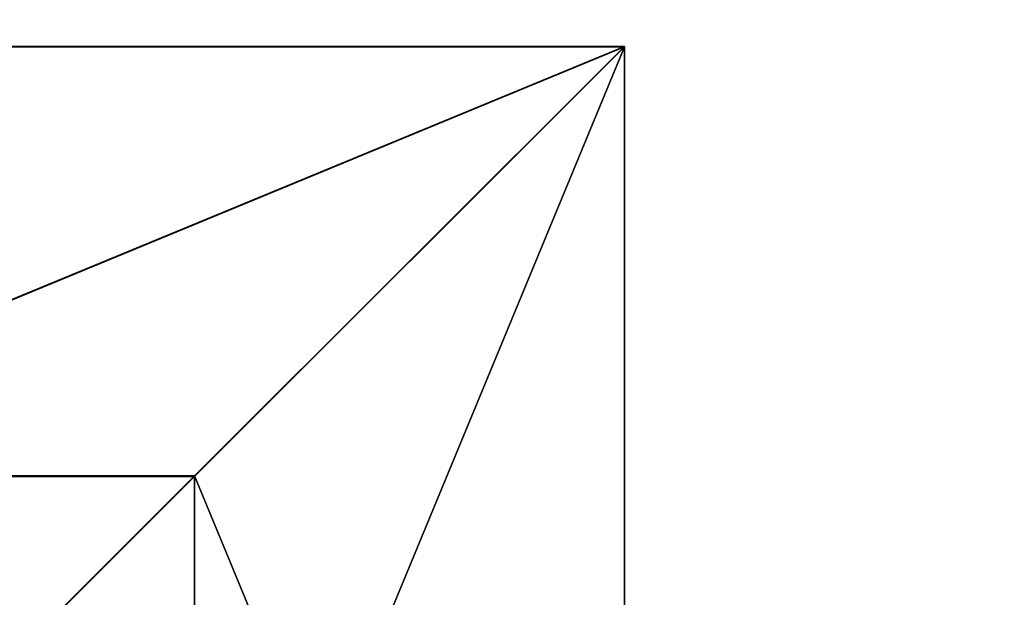
# Model space of a CAD drawing. Units: inches. Extents: x -135 to 705, y -78 to 620.
# Drawn here: x 238 to 264, y 232 to 248 of the extents above; entities that cross this region are included whole.
import ezdxf

# ---------------------------------------------------------------- set-up
doc = ezdxf.new("R2010")
doc.units = ezdxf.units.IN
doc.header["$MEASUREMENT"] = 0
doc.layers.get('0').update_dxf_attribs({"true_color": 0xffffff})
doc.layers.add('foundations', color=7, linetype='Continuous', true_color=0x9fa3a3)
doc.layers.add('kapsle', color=7, linetype='Continuous', true_color=0xffffff)
doc.layers.add('strefa bezpieczeństwa', color=1, linetype='Continuous')

# ---------------------------------------------------------------- blocks, each defined once
blk = doc.blocks.new('Group_77')
for p, q in [((0, 40), (0, 0)), ((0, 40), (0, 40, 23.692)), ((40, 40), (0, 40)), ((40, 40, 23.692), (0, 40, 23.692)), ((11.698, 28.302, 35), (0, 40, 23.692)), ((0, 40, 23.692), (0, 0, 23.692)), ((28.302, 28.302, 35), (11.698, 28.302, 35)), ((11.698, 28.302, 35), (11.698, 11.698, 35))]:
    blk.add_line(p, q)
at = {"color": 251, "true_color": 0x565656}
mesh = blk.add_polyface(dxfattribs=at)
corners = [(11.698, 28.302, 35), (40, 40, 23.692), (0, 40, 23.692), (28.302, 28.302, 35)]
mesh.append_faces([[corners[k] for k in face] for face in [(0, 1, 2), (1, 0, 3)]], dxfattribs={"vtx0": -1, "color": 251})
mesh = blk.add_polyface(dxfattribs=at)
corners = [(0, 40, 23.692), (40, 40), (0, 40), (40, 40, 23.692)]
mesh.append_faces([[corners[k] for k in face] for face in [(0, 1, 2), (1, 0, 3)]], dxfattribs={"vtx0": -1, "color": 251})
mesh = blk.add_polyface(dxfattribs=at)
corners = [(11.698, 11.698, 35), (0, 40, 23.692), (0, 0, 23.692), (11.698, 28.302, 35)]
mesh.append_faces([[corners[k] for k in face] for face in [(0, 1, 2), (1, 0, 3)]], dxfattribs={"vtx0": -1, "color": 251})
mesh = blk.add_polyface(dxfattribs=at)
corners = [(0, 40, 23.692), (0, 0), (0, 0, 23.692), (0, 40)]
mesh.append_faces([[corners[k] for k in face] for face in [(0, 1, 2), (1, 0, 3)]], dxfattribs={"vtx0": -1, "color": 251})
mesh = blk.add_polyface(dxfattribs=at)
corners = [(40, 40), (0, 0), (0, 40), (40, 0)]
mesh.append_faces([[corners[k] for k in face] for face in [(0, 1, 2), (1, 0, 3)]], dxfattribs={"vtx0": -1, "color": 251})
mesh = blk.add_polyface(dxfattribs=at)
corners = [(28.302, 11.698, 35), (11.698, 28.302, 35), (11.698, 11.698, 35), (28.302, 28.302, 35)]
mesh.append_faces([[corners[k] for k in face] for face in [(0, 1, 2), (1, 0, 3)]], dxfattribs={"vtx0": -1, "color": 251})
blk = doc.blocks.new('Group_14')
for p, q in [((40, 0), (40, 40)), ((40, 0, 23.692), (40, 40, 23.692)), ((28.302, 11.698, 35), (28.302, 28.302, 35)), ((11.698, 11.698, 35), (28.302, 11.698, 35)), ((40, 0, 23.692), (28.302, 11.698, 35)), ((0, 0), (40, 0)), ((0, 0, 23.692), (40, 0, 23.692)), ((40, 0), (40, 0, 23.692))]:
    blk.add_line(p, q)
at = {"color": 251, "true_color": 0x565656}
mesh = blk.add_polyface(dxfattribs=at)
corners = [(40, 40), (0, 0), (0, 40), (40, 0)]
mesh.append_faces([[corners[k] for k in face] for face in [(0, 1, 2), (1, 0, 3)]], dxfattribs={"vtx0": -1, "color": 251})
mesh = blk.add_polyface(dxfattribs=at)
corners = [(40, 0, 23.692), (28.302, 28.302, 35), (28.302, 11.698, 35), (40, 40, 23.692)]
mesh.append_faces([[corners[k] for k in face] for face in [(0, 1, 2), (1, 0, 3)]], dxfattribs={"vtx0": -1, "color": 251})
mesh = blk.add_polyface(dxfattribs=at)
corners = [(40, 40), (40, 0, 23.692), (40, 0), (40, 40, 23.692)]
mesh.append_faces([[corners[k] for k in face] for face in [(0, 1, 2), (1, 0, 3)]], dxfattribs={"vtx0": -1, "color": 251})
mesh = blk.add_polyface(dxfattribs=at)
corners = [(28.302, 11.698, 35), (11.698, 28.302, 35), (11.698, 11.698, 35), (28.302, 28.302, 35)]
mesh.append_faces([[corners[k] for k in face] for face in [(0, 1, 2), (1, 0, 3)]], dxfattribs={"vtx0": -1, "color": 251})
mesh = blk.add_polyface(dxfattribs=at)
corners = [(40, 0, 23.692), (11.698, 11.698, 35), (0, 0, 23.692), (28.302, 11.698, 35)]
mesh.append_faces([[corners[k] for k in face] for face in [(0, 1, 2), (1, 0, 3)]], dxfattribs={"vtx0": -1, "color": 251})
mesh = blk.add_polyface(dxfattribs=at)
corners = [(40, 0, 23.692), (0, 0), (40, 0), (0, 0, 23.692)]
mesh.append_faces([[corners[k] for k in face] for face in [(0, 1, 2), (1, 0, 3)]], dxfattribs={"vtx0": -1, "color": 251})
blk = doc.blocks.new('Grupa_127')
at = {"layer": 'foundations', "color": 251, "true_color": 0x565656, "rotation": 90.00000000004438}
blk.add_blockref('Group_14', (40, 0), dxfattribs=at)
blk = doc.blocks.new('Grupa_120')
at = {"layer": 'kapsle'}
blk.add_blockref('Grupa_127', (135.897, 79.991), dxfattribs=at)

msp = doc.modelspace()

# ---------------------------------------------------------------- linework, layer by layer
at = {"layer": 'strefa bezpieczeństwa'}
msp.add_lwpolyline([(51.994, -5.932), (149.348, -5.932, 0.173266), (300.593, -77.533), (486.443, -77.533, 0.323809), (704.911, 125.563), (704.911, 401.497, 0.307776), (491.992, 614.464), (287.709, 614.464, 0.022959), (264.603, 607.487, 0.665238), (-98.006, 160.974), (-98.006, 144.068, 0.414214)], format="xyb", close=True, dxfattribs=at)

# ---------------------------------------------------------------- block references
at = {"layer": 'foundations', "color": 251, "true_color": 0x565656, "rotation": 270.0000000000446}
msp.add_blockref('Group_77', (214.104, 247.099, -64.841), dxfattribs=at)
at = {"layer": 'kapsle'}
msp.add_blockref('Grupa_120', (78.207, 127.093, -64.841), dxfattribs=at)

doc.saveas('drawing.dxf')
